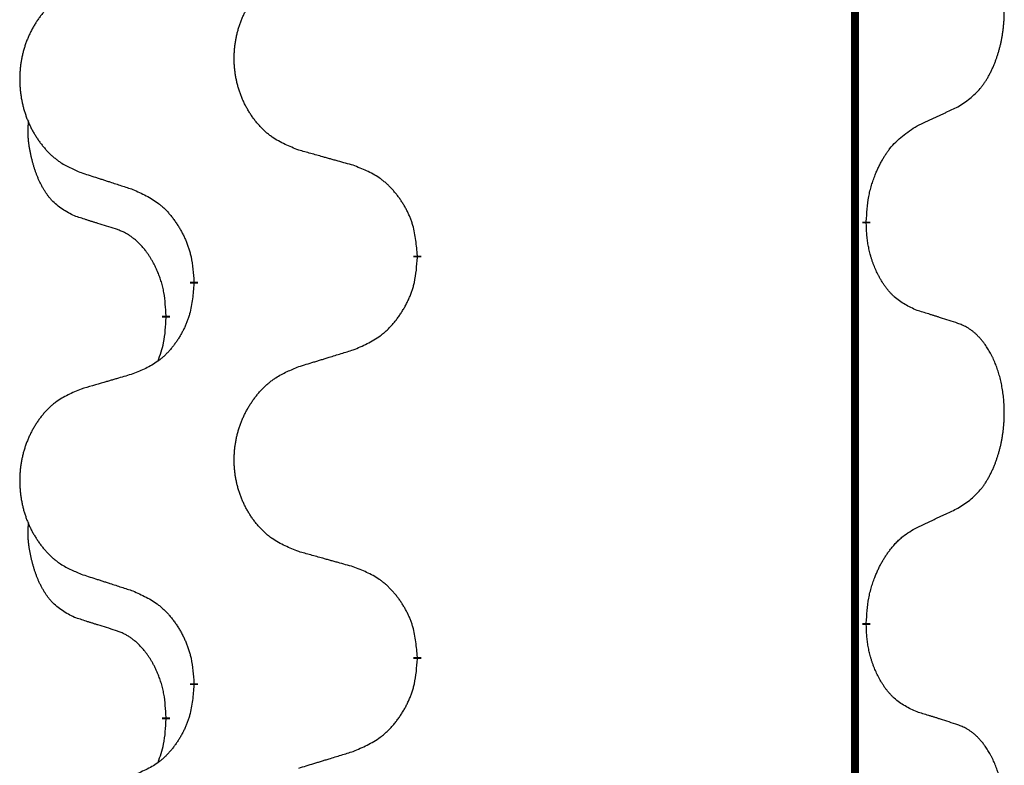
# Model space of a CAD drawing. Units: millimetres. Extents: x -214 to 610, y -218 to 120.
# Drawn here: x 38 to 42, y 40 to 43 of the extents above; entities that cross this region are included whole.
import ezdxf

# ---------------------------------------------------------------- set-up
doc = ezdxf.new("R2010")
doc.units = ezdxf.units.MM
doc.linetypes.add('SLD_Durchgehend', pattern=[0, 0, 0])
doc.layers.add('1', color=7, linetype='Continuous')

# ---------------------------------------------------------------- blocks, each defined once
blk = doc.blocks.new('588884928_F_0800_mm_Artikelnummer_588884931__5', base_point=(436.158, -6.8713))
at = {"color": 7, "linetype": 'SLD_Durchgehend', "const_width": 0.0625}
for points in [[(82.4108, 93.7545), (82.4108, -70.1455)], [(82.5009, 84.0344), (82.5009, 84.0194)], [(78.9517, 83.7655), (78.9517, 83.7505)], [(77.1848, 83.5435), (77.1848, 83.5585)], [(76.9647, 83.2895), (76.9647, 83.2745)], [(82.5009, 80.8594), (82.5009, 80.8444)], [(78.9517, 80.5905), (78.9517, 80.5755)], [(77.1848, 80.3685), (77.1848, 80.3835)], [(76.9647, 80.1145), (76.9647, 80.0995)]]:
    blk.add_lwpolyline(points, dxfattribs=at)
at = {"color": 7, "linetype": 'SLD_Durchgehend'}
for points, knots in [([(83.2248, 84.9424), (83.2568, 84.9632), (83.321, 85.0049), (83.3833, 85.0639), (83.4179, 85.1073), (83.433, 85.1283), (83.4472, 85.15), (83.4611, 85.1731), (83.4747, 85.1977), (83.4878, 85.2235), (83.5001, 85.2499), (83.5112, 85.2755), (83.521, 85.3005), (83.5299, 85.3246), (83.5381, 85.349), (83.5459, 85.3741), (83.5533, 85.3999), (83.56, 85.4264), (83.5662, 85.4531), (83.5717, 85.4806), (83.5767, 85.5086), (83.581, 85.5374), (83.5846, 85.5662), (83.5875, 85.5954), (83.5897, 85.6248), (83.5912, 85.6546), (83.5919, 85.6844), (83.5919, 85.7128), (83.5912, 85.7399), (83.59, 85.7656), (83.5882, 85.7913), (83.5859, 85.8167), (83.583, 85.8419), (83.5796, 85.8667), (83.5757, 85.8915), (83.5712, 85.9155), (83.5664, 85.9388), (83.5612, 85.9613), (83.5554, 85.9838), (83.5492, 86.0056), (83.5427, 86.0268), (83.5358, 86.0474), (83.5285, 86.0679), (83.5205, 86.0883), (83.512, 86.1085), (83.5029, 86.1286), (83.4932, 86.1485), (83.4832, 86.1675), (83.4729, 86.1857), (83.4624, 86.2031), (83.4514, 86.2202), (83.4386, 86.2387), (83.4238, 86.2586), (83.4067, 86.2795), (83.3884, 86.2995), (83.3699, 86.3178), (83.3513, 86.3343), (83.3325, 86.349), (83.3129, 86.3626), (83.2887, 86.377), (83.2592, 86.3911), (83.2362, 86.4003), (83.2248, 86.4048)], [0, 0, 0, 0, 0.114626, 0.229253, 0.255136, 0.281028, 0.306957, 0.332884, 0.361934, 0.390985, 0.420018, 0.449052, 0.474762, 0.500472, 0.526183, 0.551894, 0.5793, 0.606707, 0.634112, 0.661518, 0.690573, 0.719628, 0.748686, 0.777743, 0.807529, 0.837316, 0.867099, 0.896882, 0.922639, 0.948395, 0.974152, 0.999908, 1.024987, 1.050066, 1.075144, 1.100222, 1.123355, 1.146488, 1.16962, 1.192753, 1.214494, 1.236235, 1.257976, 1.279718, 1.301816, 1.323914, 1.34601, 1.368106, 1.38839, 1.408673, 1.42896, 1.449249, 1.476285, 1.503323, 1.530378, 1.557432, 1.581269, 1.605108, 1.628896, 1.652672, 1.68974, 1.726808, 1.726808, 1.726808, 1.726808]), ([(78.0132, 84.5998), (77.977, 84.6142), (77.9044, 84.643), (77.8265, 84.6852), (77.779, 84.7204), (77.7558, 84.7397), (77.7336, 84.76), (77.7123, 84.7817), (77.6917, 84.8045), (77.672, 84.8285), (77.6533, 84.8532), (77.6357, 84.8787), (77.6191, 84.9048), (77.6035, 84.9315), (77.5891, 84.9588), (77.5756, 84.9867), (77.5632, 85.0152), (77.5519, 85.0444), (77.5417, 85.0739), (77.5327, 85.1038), (77.525, 85.1339), (77.5184, 85.1642), (77.513, 85.1948), (77.5087, 85.2256), (77.5056, 85.2566), (77.5036, 85.2877), (77.5028, 85.3189), (77.5032, 85.3501), (77.5047, 85.3812), (77.5074, 85.4121), (77.5113, 85.4429), (77.5162, 85.4735), (77.5223, 85.5038), (77.5295, 85.5338), (77.5378, 85.5634), (77.5473, 85.5928), (77.5578, 85.6217), (77.5694, 85.6501), (77.5822, 85.6781), (77.5959, 85.7055), (77.6106, 85.7322), (77.6262, 85.7583), (77.6428, 85.7837), (77.6603, 85.8085), (77.6789, 85.8327), (77.6984, 85.8563), (77.7189, 85.8789), (77.7401, 85.9005), (77.7621, 85.921), (77.7848, 85.9403), (77.8084, 85.9584), (77.8522, 85.9885), (77.9204, 86.0243), (77.9823, 86.0495), (78.0132, 86.0622)], [0, 0, 0, 0, 0.117086, 0.234172, 0.26425, 0.294342, 0.324476, 0.354607, 0.385625, 0.416644, 0.447649, 0.478654, 0.509524, 0.540393, 0.571263, 0.602133, 0.633372, 0.664611, 0.695847, 0.727084, 0.758108, 0.789132, 0.820159, 0.851185, 0.8824, 0.913614, 0.944827, 0.97604, 1.007095, 1.038151, 1.069208, 1.100265, 1.131069, 1.161872, 1.192674, 1.223475, 1.254222, 1.284969, 1.315717, 1.346465, 1.376816, 1.407167, 1.437517, 1.467868, 1.498416, 1.528964, 1.559522, 1.59008, 1.619832, 1.649585, 1.679305, 1.709013, 1.809224, 1.909434, 1.909434, 1.909434, 1.909434]), ([(76.2925, 85.8842), (76.2579, 85.8698), (76.1887, 85.8408), (76.1147, 85.7985), (76.0697, 85.7635), (76.0476, 85.7442), (76.0266, 85.7238), (76.0063, 85.7022), (75.9867, 85.6794), (75.9679, 85.6554), (75.9502, 85.6307), (75.9335, 85.6052), (75.9177, 85.5791), (75.9029, 85.5524), (75.8892, 85.5251), (75.8764, 85.4972), (75.8646, 85.4687), (75.8538, 85.4395), (75.8441, 85.41), (75.8356, 85.3802), (75.8282, 85.3501), (75.822, 85.3197), (75.8168, 85.2892), (75.8128, 85.2584), (75.8098, 85.2274), (75.808, 85.1962), (75.8072, 85.165), (75.8076, 85.1339), (75.809, 85.1028), (75.8116, 85.0719), (75.8152, 85.0411), (75.82, 85.0105), (75.8257, 84.9802), (75.8326, 84.9503), (75.8405, 84.9206), (75.8494, 84.8913), (75.8594, 84.8624), (75.8705, 84.8339), (75.8826, 84.8059), (75.8956, 84.7785), (75.9096, 84.7518), (75.9244, 84.7258), (75.9402, 84.7004), (75.9569, 84.6755), (75.9745, 84.6513), (75.9931, 84.6278), (76.0125, 84.6051), (76.0327, 84.5835), (76.0536, 84.563), (76.0752, 84.5438), (76.0976, 84.5257), (76.1392, 84.4956), (76.2041, 84.4598), (76.263, 84.4345), (76.2925, 84.4218)], [0, 0, 0, 0, 0.112481, 0.224961, 0.254205, 0.283463, 0.312765, 0.342064, 0.372505, 0.402946, 0.433372, 0.463798, 0.494314, 0.52483, 0.555347, 0.585864, 0.616922, 0.647981, 0.679038, 0.710095, 0.741061, 0.772027, 0.802995, 0.833963, 0.865172, 0.896381, 0.927588, 0.958795, 0.989832, 1.020868, 1.051906, 1.082944, 1.113652, 1.144359, 1.175065, 1.20577, 1.236283, 1.266796, 1.29731, 1.327824, 1.357761, 1.387698, 1.417635, 1.447572, 1.477483, 1.507394, 1.537316, 1.567238, 1.596112, 1.624989, 1.653829, 1.682658, 1.778901, 1.875145, 1.875145, 1.875145, 1.875145]), ([(82.9017, 84.7912), (82.9244, 84.8018), (82.9699, 84.823), (83.0193, 84.846), (83.0498, 84.8602), (83.0615, 84.8657), (83.0732, 84.8711), (83.0848, 84.8766), (83.0965, 84.8821), (83.1081, 84.8875), (83.1198, 84.893), (83.1431, 84.904), (83.1781, 84.9204), (83.2092, 84.9351), (83.2248, 84.9424)], [0, 0, 0, 0, 0.075268, 0.1505361, 0.163415, 0.176294, 0.1891729, 0.2020518, 0.2149361, 0.2278204, 0.2407047, 0.253589, 0.3051493, 0.3567097, 0.3567097, 0.3567097, 0.3567097]), ([(76.2408, 84.0791), (76.208, 84.0959), (76.1423, 84.1295), (76.0789, 84.182), (76.0446, 84.2212), (76.0305, 84.2393), (76.0172, 84.2579), (76.0042, 84.2779), (75.9914, 84.2992), (75.9791, 84.3218), (75.9675, 84.3448), (75.9571, 84.3675), (75.9476, 84.3898), (75.939, 84.4118), (75.931, 84.434), (75.9234, 84.4569), (75.9162, 84.4806), (75.9093, 84.5051), (75.903, 84.5297), (75.8971, 84.5549), (75.8915, 84.5809), (75.8865, 84.6075), (75.8822, 84.6342), (75.8786, 84.6613), (75.8758, 84.6886), (75.874, 84.7162), (75.8732, 84.7438), (75.8736, 84.7727), (75.8755, 84.8026), (75.8774, 84.8234), (75.8783, 84.8337)], [0, 0, 0, 0, 0.1104767, 0.2209534, 0.2438284, 0.2667114, 0.2896326, 0.3125527, 0.3382849, 0.3640175, 0.389731, 0.4154442, 0.4390192, 0.4625939, 0.4861716, 0.5097495, 0.5351329, 0.5605162, 0.5859001, 0.6112844, 0.6383739, 0.665463, 0.6925584, 0.7196538, 0.7472958, 0.7749392, 0.8025614, 0.830178, 0.8614107, 0.8926434, 0.8926434, 0.8926434, 0.8926434]), ([(82.5009, 84.0344), (82.5029, 84.0674), (82.5069, 84.1334), (82.5153, 84.2068), (82.5247, 84.2543), (82.5298, 84.2768), (82.5355, 84.2991), (82.5417, 84.3209), (82.5484, 84.3421), (82.5554, 84.3628), (82.5629, 84.3833), (82.572, 84.4067), (82.5829, 84.4328), (82.5959, 84.4616), (82.6098, 84.4898), (82.6242, 84.5167), (82.6389, 84.542), (82.6539, 84.5658), (82.6698, 84.589), (82.7095, 84.6413), (82.7839, 84.7143), (82.8624, 84.7656), (82.9017, 84.7912)], [0, 0, 0, 0, 0.0991279, 0.1982558, 0.2212992, 0.2443459, 0.2673984, 0.2904499, 0.3123028, 0.3341557, 0.3560082, 0.3778615, 0.4093786, 0.4408961, 0.4724293, 0.503962, 0.5321252, 0.5602895, 0.5884188, 0.6165402, 0.7571053, 0.8976704, 0.8976704, 0.8976704, 0.8976704]), ([(78.4445, 84.4793), (78.4244, 84.4849), (78.3842, 84.4961), (78.3389, 84.5087), (78.3088, 84.5171), (78.2937, 84.5213), (78.2786, 84.5255), (78.2635, 84.5297), (78.2484, 84.5339), (78.2334, 84.5381), (78.2183, 84.5423), (78.1766, 84.554), (78.1082, 84.5731), (78.0449, 84.5909), (78.0132, 84.5998)], [0, 0, 0, 0, 0.0626283, 0.1252565, 0.140914, 0.1565714, 0.1722289, 0.1878864, 0.2035442, 0.219202, 0.2348598, 0.2505176, 0.3491531, 0.4477886, 0.4477886, 0.4477886, 0.4477886]), ([(78.9517, 83.7655), (78.9482, 83.8056), (78.9412, 83.8859), (78.9249, 83.9754), (78.9068, 84.0328), (78.8966, 84.0607), (78.8851, 84.0881), (78.8724, 84.115), (78.8586, 84.1412), (78.8439, 84.1669), (78.8282, 84.1919), (78.8116, 84.2163), (78.7942, 84.2399), (78.7761, 84.2629), (78.757, 84.285), (78.7372, 84.3062), (78.7168, 84.3263), (78.6956, 84.3452), (78.6736, 84.3631), (78.6275, 84.3968), (78.5512, 84.4374), (78.4801, 84.4653), (78.4445, 84.4793)], [0, 0, 0, 0, 0.1209346, 0.2418691, 0.2715902, 0.3013222, 0.3310797, 0.3608342, 0.3904011, 0.4199685, 0.4495293, 0.4790908, 0.5083301, 0.5375686, 0.5668172, 0.5960652, 0.6244344, 0.6528069, 0.6811435, 0.7094671, 0.8241186, 0.93877, 0.93877, 0.93877, 0.93877]), ([(76.2925, 84.4218), (76.3115, 84.4157), (76.3495, 84.4034), (76.3923, 84.3895), (76.4208, 84.3803), (76.435, 84.3757), (76.4493, 84.371), (76.4635, 84.3664), (76.4778, 84.3618), (76.492, 84.3572), (76.5063, 84.3526), (76.5461, 84.3396), (76.6115, 84.3184), (76.6722, 84.2987), (76.7026, 84.2889)], [0, 0, 0, 0, 0.0599168, 0.1198336, 0.1348129, 0.1497923, 0.1647716, 0.179751, 0.1947305, 0.2097099, 0.2246894, 0.2396689, 0.3353723, 0.4310757, 0.4310757, 0.4310757, 0.4310757]), ([(76.7026, 84.2889), (76.7378, 84.273), (76.8084, 84.2411), (76.8836, 84.1955), (76.9291, 84.1581), (76.9513, 84.1377), (76.9724, 84.1161), (76.9929, 84.0933), (77.0125, 84.0692), (77.0313, 84.044), (77.0491, 84.0181), (77.066, 83.9914), (77.0819, 83.9641), (77.0969, 83.9361), (77.1107, 83.9076), (77.1235, 83.8784), (77.1351, 83.8486), (77.1454, 83.8182), (77.1544, 83.7874), (77.1673, 83.7343), (77.178, 83.6578), (77.1825, 83.5916), (77.1848, 83.5585)], [0, 0, 0, 0, 0.1161018, 0.2322037, 0.2623496, 0.2925108, 0.3227169, 0.3529195, 0.3843764, 0.415834, 0.4472779, 0.4787225, 0.5104414, 0.5421594, 0.5738837, 0.6056077, 0.6377093, 0.6698134, 0.7018938, 0.7339652, 0.8335001, 0.9330351, 0.9330351, 0.9330351, 0.9330351]), ([(76.5639, 83.9769), (76.5408, 83.984), (76.4946, 83.9982), (76.4446, 84.0137), (76.4139, 84.0233), (76.4023, 84.027), (76.3908, 84.0306), (76.3792, 84.0343), (76.3677, 84.038), (76.3562, 84.0417), (76.3446, 84.0454), (76.3215, 84.0528), (76.2869, 84.0641), (76.2562, 84.0741), (76.2408, 84.0791)], [0, 0, 0, 0, 0.072467, 0.1449339, 0.1570396, 0.1691453, 0.181251, 0.1933566, 0.2054742, 0.2175917, 0.2297093, 0.2418268, 0.2903502, 0.3388736, 0.3388736, 0.3388736, 0.3388736]), ([(82.9017, 83.332), (82.8697, 83.3467), (82.8057, 83.3759), (82.7411, 83.4212), (82.7043, 83.4564), (82.6882, 83.4735), (82.6729, 83.4914), (82.6577, 83.5107), (82.6428, 83.5314), (82.6282, 83.5535), (82.6144, 83.5761), (82.6023, 83.5979), (82.5915, 83.6187), (82.582, 83.6383), (82.573, 83.6582), (82.5644, 83.6789), (82.5561, 83.7004), (82.5482, 83.7227), (82.5409, 83.7452), (82.5345, 83.7669), (82.5289, 83.7879), (82.524, 83.808), (82.5196, 83.8282), (82.5156, 83.8488), (82.5121, 83.8697), (82.509, 83.8911), (82.5065, 83.9124), (82.5038, 83.941), (82.502, 83.9766), (82.5012, 84.0052), (82.5009, 84.0194)], [0, 0, 0, 0, 0.1054562, 0.2109123, 0.2344291, 0.2579548, 0.2815165, 0.3050767, 0.3315574, 0.3580389, 0.3845049, 0.4109705, 0.4328054, 0.4546397, 0.4764736, 0.4983077, 0.5219471, 0.5455868, 0.5692264, 0.5928659, 0.6135516, 0.634237, 0.6549231, 0.6756092, 0.6971494, 0.71869, 0.740226, 0.7617607, 0.804578, 0.8473954, 0.8473954, 0.8473954, 0.8473954]), ([(76.9647, 83.2895), (76.963, 83.3202), (76.9595, 83.3816), (76.9518, 83.4499), (76.9433, 83.4942), (76.9385, 83.5152), (76.9332, 83.536), (76.9274, 83.5564), (76.9212, 83.5761), (76.9146, 83.5953), (76.9076, 83.6143), (76.8993, 83.635), (76.8897, 83.6574), (76.8784, 83.6813), (76.8664, 83.7049), (76.854, 83.7272), (76.8413, 83.7484), (76.8283, 83.7684), (76.8147, 83.788), (76.799, 83.8088), (76.781, 83.8307), (76.7605, 83.8533), (76.7388, 83.8748), (76.7168, 83.8942), (76.6945, 83.9115), (76.6723, 83.9269), (76.6492, 83.9408), (76.6234, 83.954), (76.5948, 83.9658), (76.5742, 83.9732), (76.5639, 83.9769)], [0, 0, 0, 0, 0.0921911, 0.1843821, 0.20591, 0.2274409, 0.2489766, 0.2705115, 0.2907895, 0.3110675, 0.3313472, 0.3516275, 0.3780441, 0.4044611, 0.4308749, 0.4572883, 0.4811357, 0.5049824, 0.5288358, 0.5526907, 0.5831984, 0.6137075, 0.6442319, 0.6747535, 0.7017613, 0.7287719, 0.7557302, 0.7826753, 0.8155538, 0.8484323, 0.8484323, 0.8484323, 0.8484323]), ([(78.4445, 83.0201), (78.4815, 83.036), (78.5554, 83.0677), (78.6346, 83.1132), (78.6826, 83.1508), (78.706, 83.1712), (78.7282, 83.1928), (78.7497, 83.2156), (78.7704, 83.2397), (78.7902, 83.2648), (78.8089, 83.2908), (78.8267, 83.3175), (78.8434, 83.3448), (78.8591, 83.3728), (78.8737, 83.4013), (78.8872, 83.4305), (78.8994, 83.4603), (78.9102, 83.4907), (78.9197, 83.5215), (78.9332, 83.5746), (78.9445, 83.6511), (78.9493, 83.7173), (78.9517, 83.7505)], [0, 0, 0, 0, 0.1207225, 0.241445, 0.272411, 0.3033922, 0.334416, 0.3654362, 0.3974567, 0.4294779, 0.4614868, 0.4934965, 0.5255609, 0.5576245, 0.5896947, 0.6217645, 0.6540243, 0.6862868, 0.7185226, 0.7507482, 0.8503626, 0.9499769, 0.9499769, 0.9499769, 0.9499769]), ([(77.1848, 83.5435), (77.1815, 83.5034), (77.1749, 83.4232), (77.1594, 83.3337), (77.1422, 83.2763), (77.1324, 83.2484), (77.1215, 83.2209), (77.1094, 83.1941), (77.0964, 83.1678), (77.0824, 83.1422), (77.0674, 83.1171), (77.0517, 83.0928), (77.0352, 83.0691), (77.0179, 83.0462), (76.9998, 83.024), (76.981, 83.0028), (76.9615, 82.9828), (76.9415, 82.9638), (76.9205, 82.9459), (76.8768, 82.9124), (76.8044, 82.8717), (76.7365, 82.8437), (76.7026, 82.8297)], [0, 0, 0, 0, 0.1207923, 0.2415845, 0.2711145, 0.3006544, 0.3302167, 0.3597763, 0.388964, 0.418152, 0.4473341, 0.4765167, 0.5051788, 0.5338402, 0.5625129, 0.591185, 0.618755, 0.6463281, 0.6738633, 0.7013854, 0.8115011, 0.9216168, 0.9216168, 0.9216168, 0.9216168]), ([(83.2248, 83.2298), (83.2017, 83.2374), (83.1556, 83.2524), (83.1057, 83.2685), (83.0749, 83.2783), (83.0634, 83.282), (83.0518, 83.2856), (83.0403, 83.2893), (83.0287, 83.2929), (83.0172, 83.2965), (83.0056, 83.3001), (82.9825, 83.3073), (82.9479, 83.3179), (82.9171, 83.3273), (82.9017, 83.332)], [0, 0, 0, 0, 0.0726997, 0.1453994, 0.1575073, 0.1696152, 0.1817231, 0.193831, 0.205927, 0.2180229, 0.2301189, 0.2422149, 0.2905443, 0.3388737, 0.3388737, 0.3388737, 0.3388737]), ([(76.901, 82.9321), (76.9096, 82.9558), (76.9267, 83.0032), (76.9488, 83.084), (76.9595, 83.1752), (76.963, 83.2414), (76.9647, 83.2745)], [0, 0, 0, 0, 0.0756193, 0.1512387, 0.250723, 0.3502073, 0.3502073, 0.3502073, 0.3502073]), ([(83.2248, 81.7674), (83.2568, 81.7882), (83.321, 81.8299), (83.3833, 81.8889), (83.4179, 81.9323), (83.433, 81.9533), (83.4472, 81.975), (83.4611, 81.9981), (83.4747, 82.0227), (83.4878, 82.0485), (83.5001, 82.0749), (83.5112, 82.1005), (83.521, 82.1255), (83.5299, 82.1496), (83.5381, 82.174), (83.5459, 82.1991), (83.5533, 82.2249), (83.56, 82.2514), (83.5662, 82.2781), (83.5717, 82.3056), (83.5767, 82.3336), (83.581, 82.3624), (83.5846, 82.3912), (83.5875, 82.4204), (83.5897, 82.4498), (83.5912, 82.4796), (83.5919, 82.5094), (83.5919, 82.5378), (83.5912, 82.5649), (83.59, 82.5906), (83.5882, 82.6163), (83.5859, 82.6417), (83.583, 82.6669), (83.5796, 82.6917), (83.5757, 82.7165), (83.5712, 82.7405), (83.5664, 82.7638), (83.5612, 82.7863), (83.5554, 82.8088), (83.5492, 82.8306), (83.5427, 82.8518), (83.5358, 82.8724), (83.5285, 82.8929), (83.5205, 82.9133), (83.512, 82.9335), (83.5029, 82.9536), (83.4932, 82.9735), (83.4832, 82.9925), (83.4729, 83.0107), (83.4624, 83.0281), (83.4514, 83.0452), (83.4386, 83.0637), (83.4238, 83.0836), (83.4067, 83.1045), (83.3884, 83.1245), (83.3699, 83.1428), (83.3513, 83.1593), (83.3325, 83.174), (83.3129, 83.1876), (83.2887, 83.202), (83.2592, 83.2161), (83.2362, 83.2253), (83.2248, 83.2298)], [0, 0, 0, 0, 0.114626, 0.229253, 0.255136, 0.281028, 0.306957, 0.332884, 0.361934, 0.390985, 0.420018, 0.449052, 0.474762, 0.500472, 0.526183, 0.551894, 0.5793, 0.606707, 0.634112, 0.661518, 0.690573, 0.719628, 0.748686, 0.777743, 0.807529, 0.837316, 0.867099, 0.896882, 0.922639, 0.948395, 0.974152, 0.999908, 1.024987, 1.050066, 1.075144, 1.100222, 1.123355, 1.146488, 1.16962, 1.192753, 1.214494, 1.236235, 1.257976, 1.279718, 1.301816, 1.323914, 1.34601, 1.368106, 1.38839, 1.408673, 1.42896, 1.449249, 1.476285, 1.503323, 1.530378, 1.557432, 1.581269, 1.605108, 1.628896, 1.652672, 1.68974, 1.726808, 1.726808, 1.726808, 1.726808]), ([(78.0132, 82.8872), (78.0332, 82.8933), (78.0732, 82.9056), (78.1181, 82.9195), (78.1481, 82.9287), (78.1631, 82.9333), (78.1781, 82.9379), (78.1931, 82.9426), (78.2081, 82.9472), (78.223, 82.9518), (78.238, 82.9564), (78.2799, 82.9693), (78.3488, 82.9906), (78.4126, 83.0102), (78.4445, 83.0201)], [0, 0, 0, 0, 0.062728, 0.1254559, 0.141138, 0.1568202, 0.1725023, 0.1881844, 0.2038666, 0.2195488, 0.235231, 0.2509132, 0.3511056, 0.4512981, 0.4512981, 0.4512981, 0.4512981]), ([(76.7026, 82.8297), (76.6835, 82.8241), (76.6452, 82.8129), (76.6022, 82.8003), (76.5735, 82.7919), (76.5592, 82.7877), (76.5448, 82.7835), (76.5305, 82.7793), (76.5161, 82.7751), (76.5018, 82.7708), (76.4875, 82.7666), (76.4478, 82.755), (76.3828, 82.7358), (76.3226, 82.7181), (76.2925, 82.7092)], [0, 0, 0, 0, 0.0597754, 0.1195507, 0.1344951, 0.1494396, 0.164384, 0.1793284, 0.1942733, 0.2092182, 0.2241631, 0.239108, 0.3332541, 0.4274002, 0.4274002, 0.4274002, 0.4274002]), ([(78.0132, 81.4248), (77.977, 81.4392), (77.9044, 81.468), (77.8265, 81.5102), (77.779, 81.5454), (77.7558, 81.5647), (77.7336, 81.585), (77.7123, 81.6067), (77.6917, 81.6295), (77.672, 81.6535), (77.6533, 81.6782), (77.6357, 81.7037), (77.6191, 81.7298), (77.6035, 81.7565), (77.5891, 81.7838), (77.5756, 81.8117), (77.5632, 81.8402), (77.5519, 81.8694), (77.5417, 81.8989), (77.5327, 81.9288), (77.525, 81.9589), (77.5184, 81.9892), (77.513, 82.0198), (77.5087, 82.0506), (77.5056, 82.0816), (77.5036, 82.1127), (77.5028, 82.1439), (77.5032, 82.1751), (77.5047, 82.2062), (77.5074, 82.2371), (77.5113, 82.2679), (77.5162, 82.2985), (77.5223, 82.3288), (77.5295, 82.3588), (77.5378, 82.3884), (77.5473, 82.4178), (77.5578, 82.4467), (77.5694, 82.4751), (77.5822, 82.5031), (77.5959, 82.5305), (77.6106, 82.5572), (77.6262, 82.5833), (77.6428, 82.6087), (77.6603, 82.6335), (77.6789, 82.6577), (77.6984, 82.6813), (77.7189, 82.7039), (77.7401, 82.7255), (77.7621, 82.746), (77.7848, 82.7653), (77.8084, 82.7834), (77.8522, 82.8135), (77.9204, 82.8493), (77.9823, 82.8745), (78.0132, 82.8872)], [0, 0, 0, 0, 0.117086, 0.234172, 0.26425, 0.294342, 0.324476, 0.354607, 0.385625, 0.416644, 0.447649, 0.478654, 0.509524, 0.540393, 0.571263, 0.602133, 0.633372, 0.664611, 0.695847, 0.727084, 0.758108, 0.789132, 0.820159, 0.851185, 0.8824, 0.913614, 0.944827, 0.97604, 1.007095, 1.038151, 1.069208, 1.100265, 1.131069, 1.161872, 1.192674, 1.223475, 1.254222, 1.284969, 1.315717, 1.346465, 1.376816, 1.407167, 1.437517, 1.467868, 1.498416, 1.528964, 1.559522, 1.59008, 1.619832, 1.649585, 1.679305, 1.709013, 1.809224, 1.909434, 1.909434, 1.909434, 1.909434]), ([(76.2925, 82.7092), (76.2579, 82.6948), (76.1887, 82.6658), (76.1147, 82.6235), (76.0697, 82.5885), (76.0476, 82.5692), (76.0266, 82.5488), (76.0063, 82.5272), (75.9867, 82.5044), (75.9679, 82.4804), (75.9502, 82.4557), (75.9335, 82.4302), (75.9177, 82.4041), (75.9029, 82.3774), (75.8892, 82.3501), (75.8764, 82.3222), (75.8646, 82.2937), (75.8538, 82.2645), (75.8441, 82.235), (75.8356, 82.2052), (75.8282, 82.1751), (75.822, 82.1447), (75.8168, 82.1142), (75.8128, 82.0834), (75.8098, 82.0524), (75.808, 82.0212), (75.8072, 81.99), (75.8076, 81.9589), (75.809, 81.9278), (75.8116, 81.8969), (75.8152, 81.8661), (75.82, 81.8355), (75.8257, 81.8052), (75.8326, 81.7753), (75.8405, 81.7456), (75.8494, 81.7163), (75.8594, 81.6874), (75.8705, 81.6589), (75.8826, 81.6309), (75.8956, 81.6035), (75.9096, 81.5768), (75.9244, 81.5508), (75.9402, 81.5254), (75.9569, 81.5005), (75.9745, 81.4763), (75.9931, 81.4528), (76.0125, 81.4301), (76.0327, 81.4085), (76.0536, 81.388), (76.0752, 81.3688), (76.0976, 81.3507), (76.1392, 81.3206), (76.2041, 81.2848), (76.263, 81.2595), (76.2925, 81.2468)], [0, 0, 0, 0, 0.112481, 0.224961, 0.254205, 0.283463, 0.312765, 0.342064, 0.372505, 0.402946, 0.433372, 0.463798, 0.494314, 0.52483, 0.555347, 0.585864, 0.616922, 0.647981, 0.679038, 0.710095, 0.741061, 0.772027, 0.802995, 0.833963, 0.865172, 0.896381, 0.927588, 0.958795, 0.989832, 1.020868, 1.051906, 1.082944, 1.113652, 1.144359, 1.175065, 1.20577, 1.236283, 1.266796, 1.29731, 1.327824, 1.357761, 1.387698, 1.417635, 1.447572, 1.477483, 1.507394, 1.537316, 1.567238, 1.596112, 1.624989, 1.653829, 1.682658, 1.778901, 1.875145, 1.875145, 1.875145, 1.875145]), ([(82.9017, 81.6162), (82.9244, 81.6268), (82.9699, 81.648), (83.0193, 81.671), (83.0498, 81.6852), (83.0615, 81.6907), (83.0732, 81.6961), (83.0848, 81.7016), (83.0965, 81.7071), (83.1081, 81.7125), (83.1198, 81.718), (83.1431, 81.729), (83.1781, 81.7454), (83.2092, 81.7601), (83.2248, 81.7674)], [0, 0, 0, 0, 0.075268, 0.1505361, 0.163415, 0.176294, 0.1891729, 0.2020518, 0.2149361, 0.2278204, 0.2407047, 0.253589, 0.3051493, 0.3567097, 0.3567097, 0.3567097, 0.3567097]), ([(76.2408, 80.9041), (76.208, 80.9209), (76.1423, 80.9545), (76.0789, 81.007), (76.0446, 81.0462), (76.0305, 81.0643), (76.0172, 81.0829), (76.0042, 81.1029), (75.9914, 81.1242), (75.9791, 81.1468), (75.9675, 81.1698), (75.9571, 81.1925), (75.9476, 81.2148), (75.939, 81.2368), (75.931, 81.259), (75.9234, 81.2819), (75.9162, 81.3056), (75.9093, 81.3301), (75.903, 81.3547), (75.8971, 81.3799), (75.8915, 81.4059), (75.8865, 81.4325), (75.8822, 81.4592), (75.8786, 81.4863), (75.8758, 81.5136), (75.874, 81.5412), (75.8732, 81.5688), (75.8736, 81.5977), (75.8755, 81.6276), (75.8774, 81.6484), (75.8783, 81.6587)], [0, 0, 0, 0, 0.1104767, 0.2209534, 0.2438284, 0.2667114, 0.2896326, 0.3125527, 0.3382849, 0.3640175, 0.389731, 0.4154442, 0.4390192, 0.4625939, 0.4861716, 0.5097495, 0.5351329, 0.5605162, 0.5859001, 0.6112844, 0.6383739, 0.665463, 0.6925584, 0.7196538, 0.7472958, 0.7749392, 0.8025614, 0.830178, 0.8614107, 0.8926434, 0.8926434, 0.8926434, 0.8926434]), ([(82.5009, 80.8594), (82.5029, 80.8924), (82.5069, 80.9584), (82.5153, 81.0318), (82.5247, 81.0793), (82.5298, 81.1018), (82.5355, 81.1242), (82.5418, 81.146), (82.5484, 81.1672), (82.5554, 81.1879), (82.5629, 81.2084), (82.5701, 81.2269), (82.5769, 81.2434), (82.5831, 81.258), (82.5896, 81.2725), (82.5962, 81.2866), (82.6029, 81.3004), (82.6097, 81.3139), (82.6167, 81.3272), (82.6239, 81.3403), (82.6313, 81.3531), (82.6388, 81.3658), (82.6466, 81.3783), (82.6544, 81.3904), (82.6624, 81.4022), (82.6704, 81.4137), (82.6786, 81.4251), (82.688, 81.4377), (82.6988, 81.4515), (82.711, 81.4663), (82.7235, 81.4809), (82.7362, 81.4947), (82.749, 81.5078), (82.7618, 81.5202), (82.775, 81.5322), (82.8012, 81.5542), (82.8431, 81.5832), (82.8822, 81.6052), (82.9017, 81.6162)], [0, 0, 0, 0, 0.0991282, 0.1982564, 0.2213364, 0.2444198, 0.2675097, 0.2905986, 0.3124155, 0.3342326, 0.3560477, 0.3778625, 0.3937396, 0.4096165, 0.4254924, 0.4413683, 0.4564266, 0.4714849, 0.4865433, 0.5016016, 0.5163074, 0.5310131, 0.5457186, 0.560424, 0.5744366, 0.5884492, 0.6024624, 0.6164759, 0.6356831, 0.6548906, 0.6741031, 0.6933153, 0.7111448, 0.728975, 0.7467928, 0.764607, 0.8318377, 0.8990683, 0.8990683, 0.8990683, 0.8990683]), ([(78.4445, 81.3043), (78.4244, 81.3099), (78.3842, 81.3211), (78.3389, 81.3337), (78.3088, 81.3421), (78.2937, 81.3463), (78.2786, 81.3505), (78.2635, 81.3547), (78.2484, 81.3589), (78.2334, 81.3631), (78.2183, 81.3673), (78.1766, 81.379), (78.1082, 81.3981), (78.0449, 81.4159), (78.0132, 81.4248)], [0, 0, 0, 0, 0.0626283, 0.1252565, 0.140914, 0.1565714, 0.1722289, 0.1878864, 0.2035442, 0.219202, 0.2348598, 0.2505176, 0.3491531, 0.4477886, 0.4477886, 0.4477886, 0.4477886]), ([(78.9517, 80.5905), (78.9482, 80.6306), (78.9412, 80.7109), (78.9249, 80.8004), (78.9068, 80.8578), (78.8966, 80.8857), (78.8851, 80.9131), (78.8724, 80.94), (78.8586, 80.9662), (78.8439, 80.9919), (78.8282, 81.0169), (78.8116, 81.0413), (78.7942, 81.0649), (78.7761, 81.0879), (78.757, 81.11), (78.7372, 81.1312), (78.7168, 81.1513), (78.6956, 81.1702), (78.6736, 81.1881), (78.6275, 81.2218), (78.5512, 81.2624), (78.4801, 81.2903), (78.4445, 81.3043)], [0, 0, 0, 0, 0.1209346, 0.2418691, 0.2715902, 0.3013222, 0.3310797, 0.3608342, 0.3904011, 0.4199685, 0.4495293, 0.4790908, 0.5083301, 0.5375686, 0.5668172, 0.5960652, 0.6244344, 0.6528069, 0.6811435, 0.7094671, 0.8241186, 0.93877, 0.93877, 0.93877, 0.93877]), ([(76.2925, 81.2468), (76.3115, 81.2407), (76.3495, 81.2284), (76.3923, 81.2145), (76.4208, 81.2053), (76.435, 81.2007), (76.4493, 81.196), (76.4635, 81.1914), (76.4778, 81.1868), (76.492, 81.1822), (76.5063, 81.1776), (76.5461, 81.1646), (76.6115, 81.1434), (76.6722, 81.1237), (76.7026, 81.1139)], [0, 0, 0, 0, 0.0599168, 0.1198336, 0.1348129, 0.1497923, 0.1647716, 0.179751, 0.1947305, 0.2097099, 0.2246894, 0.2396689, 0.3353723, 0.4310757, 0.4310757, 0.4310757, 0.4310757]), ([(76.7026, 81.1139), (76.7378, 81.098), (76.8084, 81.0661), (76.8836, 81.0205), (76.9291, 80.9831), (76.9513, 80.9627), (76.9724, 80.9411), (76.9929, 80.9183), (77.0125, 80.8942), (77.0313, 80.869), (77.0491, 80.8431), (77.066, 80.8164), (77.0819, 80.7891), (77.0969, 80.7611), (77.1107, 80.7326), (77.1235, 80.7034), (77.1351, 80.6736), (77.1454, 80.6432), (77.1544, 80.6124), (77.1673, 80.5593), (77.178, 80.4828), (77.1825, 80.4166), (77.1848, 80.3835)], [0, 0, 0, 0, 0.1161018, 0.2322037, 0.2623496, 0.2925108, 0.3227169, 0.3529195, 0.3843764, 0.415834, 0.4472779, 0.4787225, 0.5104414, 0.5421594, 0.5738837, 0.6056077, 0.6377093, 0.6698134, 0.7018938, 0.7339652, 0.8335001, 0.9330351, 0.9330351, 0.9330351, 0.9330351]), ([(76.5639, 80.8019), (76.5408, 80.809), (76.4946, 80.8232), (76.4446, 80.8387), (76.4139, 80.8483), (76.4023, 80.852), (76.3908, 80.8556), (76.3792, 80.8593), (76.3677, 80.863), (76.3562, 80.8667), (76.3446, 80.8704), (76.3215, 80.8778), (76.2869, 80.8891), (76.2562, 80.8991), (76.2408, 80.9041)], [0, 0, 0, 0, 0.072467, 0.1449339, 0.1570396, 0.1691453, 0.181251, 0.1933566, 0.2054742, 0.2175917, 0.2297093, 0.2418268, 0.2903502, 0.3388736, 0.3388736, 0.3388736, 0.3388736]), ([(82.9017, 80.157), (82.8697, 80.1717), (82.8057, 80.2009), (82.7411, 80.2462), (82.7043, 80.2814), (82.6882, 80.2985), (82.6729, 80.3164), (82.6577, 80.3357), (82.6428, 80.3564), (82.6282, 80.3785), (82.6144, 80.4011), (82.6023, 80.4229), (82.5915, 80.4437), (82.582, 80.4633), (82.573, 80.4832), (82.5644, 80.5039), (82.5561, 80.5254), (82.5482, 80.5477), (82.5409, 80.5702), (82.5345, 80.5919), (82.5289, 80.6129), (82.524, 80.633), (82.5196, 80.6532), (82.5156, 80.6738), (82.5121, 80.6947), (82.509, 80.7161), (82.5065, 80.7374), (82.5038, 80.766), (82.502, 80.8016), (82.5012, 80.8302), (82.5009, 80.8444)], [0, 0, 0, 0, 0.1054562, 0.2109123, 0.2344291, 0.2579548, 0.2815165, 0.3050767, 0.3315574, 0.3580389, 0.3845049, 0.4109705, 0.4328054, 0.4546397, 0.4764736, 0.4983077, 0.5219471, 0.5455868, 0.5692264, 0.5928659, 0.6135516, 0.634237, 0.6549231, 0.6756092, 0.6971494, 0.71869, 0.740226, 0.7617607, 0.804578, 0.8473954, 0.8473954, 0.8473954, 0.8473954]), ([(76.9647, 80.1145), (76.963, 80.1452), (76.9595, 80.2066), (76.9518, 80.2749), (76.9433, 80.3192), (76.9385, 80.3402), (76.9332, 80.361), (76.9274, 80.3814), (76.9212, 80.4011), (76.9146, 80.4203), (76.9076, 80.4393), (76.8993, 80.46), (76.8897, 80.4824), (76.8784, 80.5063), (76.8664, 80.5299), (76.854, 80.5522), (76.8413, 80.5734), (76.8283, 80.5934), (76.8147, 80.613), (76.799, 80.6338), (76.781, 80.6557), (76.7605, 80.6783), (76.7388, 80.6998), (76.7168, 80.7192), (76.6945, 80.7365), (76.6723, 80.7519), (76.6492, 80.7658), (76.6234, 80.779), (76.5948, 80.7908), (76.5742, 80.7982), (76.5639, 80.8019)], [0, 0, 0, 0, 0.0921911, 0.1843821, 0.20591, 0.2274409, 0.2489766, 0.2705115, 0.2907895, 0.3110675, 0.3313472, 0.3516275, 0.3780441, 0.4044611, 0.4308749, 0.4572883, 0.4811357, 0.5049824, 0.5288358, 0.5526907, 0.5831984, 0.6137075, 0.6442319, 0.6747535, 0.7017613, 0.7287719, 0.7557302, 0.7826753, 0.8155538, 0.8484323, 0.8484323, 0.8484323, 0.8484323]), ([(78.4445, 79.8451), (78.4815, 79.861), (78.5554, 79.8927), (78.6346, 79.9382), (78.6826, 79.9758), (78.706, 79.9962), (78.7282, 80.0178), (78.7497, 80.0406), (78.7704, 80.0647), (78.7902, 80.0898), (78.8089, 80.1158), (78.8267, 80.1425), (78.8434, 80.1698), (78.8591, 80.1978), (78.8737, 80.2263), (78.8872, 80.2555), (78.8994, 80.2853), (78.9102, 80.3157), (78.9197, 80.3465), (78.9332, 80.3996), (78.9445, 80.4761), (78.9493, 80.5423), (78.9517, 80.5755)], [0, 0, 0, 0, 0.1207225, 0.241445, 0.272411, 0.3033922, 0.334416, 0.3654362, 0.3974567, 0.4294779, 0.4614868, 0.4934965, 0.5255609, 0.5576245, 0.5896947, 0.6217645, 0.6540243, 0.6862868, 0.7185226, 0.7507482, 0.8503626, 0.9499769, 0.9499769, 0.9499769, 0.9499769]), ([(77.1848, 80.3685), (77.1815, 80.3284), (77.1749, 80.2482), (77.1594, 80.1587), (77.1422, 80.1013), (77.1324, 80.0734), (77.1215, 80.0459), (77.1094, 80.0191), (77.0964, 79.9928), (77.0824, 79.9672), (77.0674, 79.9421), (77.0517, 79.9178), (77.0352, 79.8941), (77.0179, 79.8712), (76.9998, 79.849), (76.981, 79.8278), (76.9615, 79.8078), (76.9415, 79.7888), (76.9205, 79.7709), (76.8768, 79.7374), (76.8044, 79.6967), (76.7365, 79.6687), (76.7026, 79.6547)], [0, 0, 0, 0, 0.1207923, 0.2415845, 0.2711145, 0.3006544, 0.3302167, 0.3597763, 0.388964, 0.418152, 0.4473341, 0.4765167, 0.5051788, 0.5338402, 0.5625129, 0.591185, 0.618755, 0.6463281, 0.6738633, 0.7013854, 0.8115011, 0.9216168, 0.9216168, 0.9216168, 0.9216168]), ([(83.2248, 80.0548), (83.2017, 80.0624), (83.1556, 80.0774), (83.1057, 80.0935), (83.0749, 80.1033), (83.0634, 80.107), (83.0518, 80.1106), (83.0403, 80.1143), (83.0287, 80.1179), (83.0172, 80.1215), (83.0056, 80.1251), (82.9825, 80.1323), (82.9479, 80.1429), (82.9171, 80.1523), (82.9017, 80.157)], [0, 0, 0, 0, 0.0726997, 0.1453994, 0.1575073, 0.1696152, 0.1817231, 0.193831, 0.205927, 0.2180229, 0.2301189, 0.2422149, 0.2905443, 0.3388737, 0.3388737, 0.3388737, 0.3388737]), ([(76.901, 79.7571), (76.9096, 79.7808), (76.9267, 79.8282), (76.9488, 79.909), (76.9595, 80.0002), (76.963, 80.0664), (76.9647, 80.0995)], [0, 0, 0, 0, 0.0756193, 0.1512387, 0.250723, 0.3502073, 0.3502073, 0.3502073, 0.3502073]), ([(83.2248, 78.5924), (83.2568, 78.6132), (83.321, 78.6549), (83.3833, 78.7139), (83.4179, 78.7573), (83.433, 78.7783), (83.4472, 78.8), (83.4611, 78.8231), (83.4747, 78.8477), (83.4878, 78.8735), (83.5001, 78.8999), (83.5112, 78.9255), (83.521, 78.9505), (83.5299, 78.9746), (83.5381, 78.999), (83.5459, 79.0241), (83.5533, 79.0499), (83.56, 79.0764), (83.5662, 79.1031), (83.5717, 79.1306), (83.5767, 79.1586), (83.581, 79.1874), (83.5846, 79.2162), (83.5875, 79.2454), (83.5897, 79.2748), (83.5912, 79.3046), (83.5919, 79.3344), (83.5919, 79.3628), (83.5912, 79.3899), (83.59, 79.4156), (83.5882, 79.4413), (83.5859, 79.4667), (83.583, 79.4919), (83.5796, 79.5167), (83.5757, 79.5415), (83.5712, 79.5655), (83.5664, 79.5888), (83.5612, 79.6113), (83.5554, 79.6338), (83.5492, 79.6556), (83.5427, 79.6768), (83.5358, 79.6974), (83.5285, 79.7179), (83.5205, 79.7383), (83.512, 79.7585), (83.5029, 79.7786), (83.4932, 79.7985), (83.4832, 79.8175), (83.4729, 79.8357), (83.4624, 79.8531), (83.4514, 79.8702), (83.4386, 79.8887), (83.4238, 79.9086), (83.4067, 79.9295), (83.3884, 79.9495), (83.3699, 79.9678), (83.3513, 79.9843), (83.3325, 79.999), (83.3129, 80.0126), (83.2887, 80.027), (83.2592, 80.0411), (83.2362, 80.0503), (83.2248, 80.0548)], [0, 0, 0, 0, 0.114626, 0.229253, 0.255136, 0.281028, 0.306957, 0.332884, 0.361934, 0.390985, 0.420018, 0.449052, 0.474762, 0.500472, 0.526183, 0.551894, 0.5793, 0.606707, 0.634112, 0.661518, 0.690573, 0.719628, 0.748686, 0.777743, 0.807529, 0.837316, 0.867099, 0.896882, 0.922639, 0.948395, 0.974152, 0.999908, 1.024987, 1.050066, 1.075144, 1.100222, 1.123355, 1.146488, 1.16962, 1.192753, 1.214494, 1.236235, 1.257976, 1.279718, 1.301816, 1.323914, 1.34601, 1.368106, 1.38839, 1.408673, 1.42896, 1.449249, 1.476285, 1.503323, 1.530378, 1.557432, 1.581269, 1.605108, 1.628896, 1.652672, 1.68974, 1.726808, 1.726808, 1.726808, 1.726808]), ([(78.0132, 79.7122), (78.0332, 79.7183), (78.0732, 79.7306), (78.1181, 79.7445), (78.1481, 79.7537), (78.1631, 79.7583), (78.1781, 79.7629), (78.1931, 79.7676), (78.2081, 79.7722), (78.223, 79.7768), (78.238, 79.7814), (78.2799, 79.7943), (78.3488, 79.8156), (78.4126, 79.8352), (78.4445, 79.8451)], [0, 0, 0, 0, 0.062728, 0.1254559, 0.141138, 0.1568202, 0.1725023, 0.1881844, 0.2038666, 0.2195488, 0.235231, 0.2509132, 0.3511056, 0.4512981, 0.4512981, 0.4512981, 0.4512981])]:
    blk.add_open_spline(points, degree=3, knots=knots, dxfattribs=at)
blk = doc.blocks.new('588884928_F_0800_mm_Artikelnummer_588884931__6', base_point=(436.158, -6.8713))
blk.add_blockref('588884928_F_0800_mm_Artikelnummer_588884931__5', (436.158, -6.8713))
blk = doc.blocks.new('Bgr_HL50F_0__7', base_point=(436.158, -6.8713))
blk.add_blockref('588884928_F_0800_mm_Artikelnummer_588884931__6', (436.158, -6.8713))
blk = doc.blocks.new('Vordans1', base_point=(436.158, -6.8713))
blk.add_blockref('Bgr_HL50F_0__7', (436.158, -6.8713))
blk = doc.blocks.new('1__8', base_point=(436.158, -6.8713))
blk.add_blockref('Vordans1', (436.158, -6.8713))
blk = doc.blocks.new('HL50F-vorderans', base_point=(436.158, -6.8713))
at = {"layer": '1'}
blk.add_blockref('1__8', (436.158, -6.8713), dxfattribs=at)
blk = doc.blocks.new('TOP__9', base_point=(356.908, -152.186))
blk.add_blockref('HL50F-vorderans', (436.158, -6.8713))
blk = doc.blocks.new('TOP__10', base_point=(395.6611, -102.3958))
blk.add_blockref('TOP__9', (356.908, -152.186))

msp = doc.modelspace()

# ---------------------------------------------------------------- block references
at = {"xscale": 0.5, "yscale": 0.5, "zscale": 0.5}
msp.add_blockref('TOP__10', (197.8306, -51.1979), dxfattribs=at)

doc.saveas('drawing.dxf')
